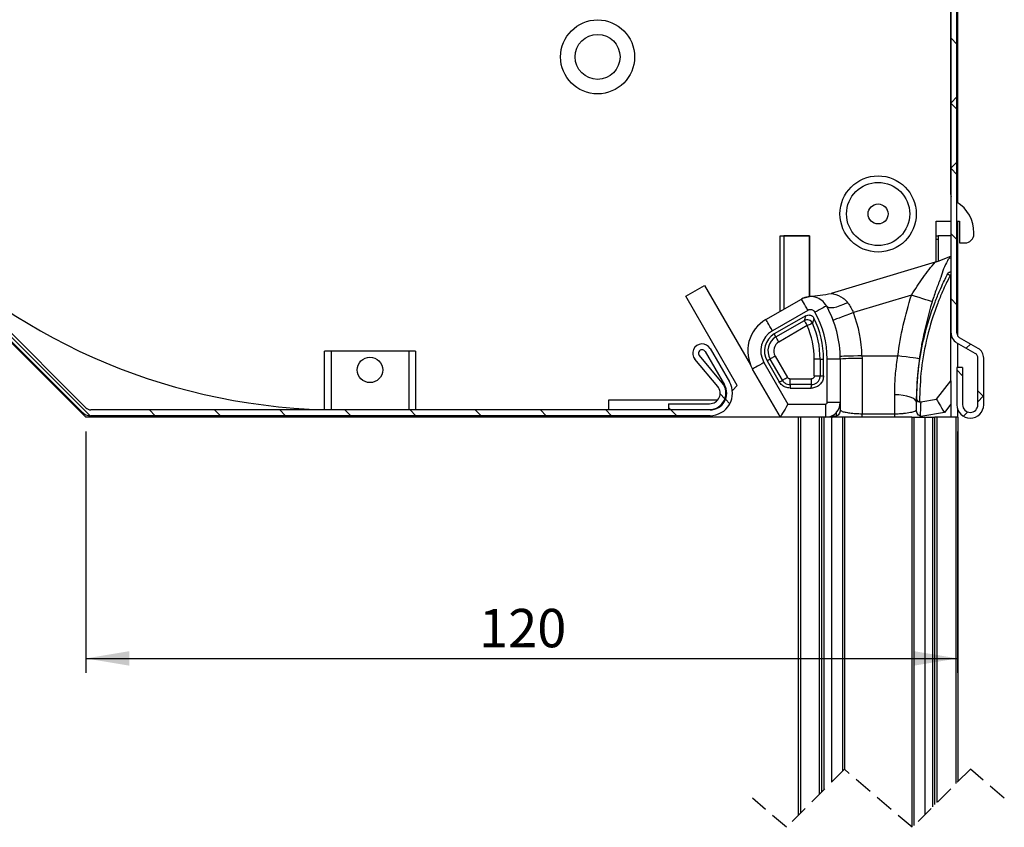
# Model space of a CAD drawing. Extents: x 10 to 201, y 11 to 288.
# Drawn here: x 89 to 157, y 132 to 188 of the extents above; entities that cross this region are included whole.
import ezdxf

# ---------------------------------------------------------------- set-up
doc = ezdxf.new("R2010")
doc.units = 0
doc.linetypes.add('HIDDEN', pattern=[1.905, 1.27, -0.635])
doc.layers.get('0').update_dxf_attribs({"linetype": 'CONTINUOUS'})
doc.styles.add('SLDTEXTSTYLE0', font='TXT', dxfattribs={"width": 0.75})
doc.dimstyles.new('SLDDIMSTYLE0', dxfattribs={"dimtxt": 2.645833, "dimasz": 3, "dimexe": 0, "dimexo": 0.0625, "dimgap": 0.661458, "dimtad": 1, "dimdec": 0, "dimlfac": 2, "dimrnd": 1e-09, "dimzin": 12, "dimtxsty": 'SLDTEXTSTYLE0', "dimsah": 1, "dimcen": 0.09, "dimazin": 3, "dimtfac": 1, "dimtofl": 0, "dimtmove": 0, "dimatfit": 3, "dimtolj": 1, "dimtzin": 12})

# ---------------------------------------------------------------- blocks, each defined once
blk = doc.blocks.new('_D_2')
at = {"color": 7, "linetype": 'CONTINUOUS'}
for p, q in [((93.866, 159.721), (93.866, 143.094)), ((153.916, 159.721), (153.916, 143.094)), ((93.866, 144.094), (153.916, 144.094))]:
    blk.add_line(p, q, dxfattribs=at)
for points in [[(93.866, 144.094), (96.866, 143.594), (96.866, 144.594)], [(153.916, 144.094), (150.916, 144.594), (150.916, 143.594)]]:
    blk.add_solid(points, dxfattribs=at)
at = {"color": 7, "linetype": 'CONTINUOUS', "insert": (120.958, 147.505), "char_height": 2.6458, "attachment_point": 1, "style": 'SLDTEXTSTYLE0'}
blk.add_mtext('120', dxfattribs=at)
blk = doc.blocks.new('SW_HATCH_0')
at = {"color": 0, "linetype": 'CONTINUOUS'}
for p, q in [((81.774, -58.267), (81.374, -57.867)), ((22.064, -83.869), (-3.047, -58.758)), ((81.774, -61.91), (81.374, -62.31)), ((81.774, -62.757), (81.374, -62.357)), ((81.774, -66.4), (81.374, -66.8)), ((81.774, -67.247), (81.374, -66.847)), ((81.774, -71.737), (81.374, -71.337)), ((81.774, -76.228), (81.374, -75.828)), ((82.711, -78.934), (82.418, -79.226)), ((82.174, -81.118), (81.774, -80.718)), ((65.804, -82.708), (65.471, -82.375)), ((83.624, -82.568), (83.224, -82.168)), ((83.596, -82.539), (83.224, -82.911)), ((62.053, -83.447), (61.922, -83.317)), ((66.143, -83.047), (65.842, -82.746)), ((26.557, -83.872), (26.157, -83.472)), ((31.047, -83.872), (30.647, -83.472)), ((35.537, -83.872), (35.137, -83.472)), ((40.027, -83.872), (39.627, -83.472)), ((44.517, -83.872), (44.117, -83.472)), ((49.007, -83.872), (48.607, -83.472)), ((53.497, -83.872), (53.097, -83.472)), ((57.987, -83.872), (57.587, -83.472)), ((62.478, -83.872), (62.078, -83.472)), ((82.523, -83.612), (82.224, -83.911))]:
    blk.add_line(p, q, dxfattribs=at)

msp = doc.modelspace()

# ---------------------------------------------------------------- linework, layer by layer
at = {"color": 7, "linetype": 'CONTINUOUS'}
for p, q in [((153.466, 166.512), (153.466, 241.399)), ((153.866, 166.512), (153.866, 241.399)), ((153.916, 239.669), (153.916, 175.506)), ((153.442, 176.071), (153.442, 228.545)), ((93.585, 161.083), (69.306, 185.363)), ((93.868, 161.366), (69.589, 185.645)), ((152.442, 174.22), (153.466, 174.22)), ((152.442, 171.426), (152.442, 174.22)), ((153.866, 174.22), (154.042, 174.22)), ((153.916, 174.22), (153.916, 166.327)), ((154.042, 174.22), (154.042, 172.72)), ((141.692, 173.22), (143.692, 173.22)), ((141.692, 168.009), (141.692, 173.22)), ((141.96, 173.22), (141.96, 168.163)), ((143.71, 173.22), (141.96, 173.22)), ((143.692, 173.22), (143.692, 169.034)), ((143.71, 173.22), (143.71, 169.036)), ((152.442, 173.22), (152.585, 173.22)), ((152.585, 172.97), (152.442, 172.97)), ((153.46, 173.22), (152.585, 173.22)), ((152.585, 173.22), (152.585, 171.477)), ((153.46, 173.22), (153.46, 171.808)), ((155.042, 173.345), (155.042, 173.417)), ((154.042, 172.72), (154.417, 172.72)), ((82.665, 171.922), (93.866, 160.721)), ((152.585, 171.477), (153.46, 171.808)), ((153.46, 171.679), (153.46, 170.733)), ((152.378, 171.406), (145.202, 169.248)), ((152.378, 171.406), (152.585, 171.477)), ((153.46, 170.733), (153.46, 170.534)), ((153.46, 163.22), (153.46, 170.534)), ((135.196, 169.048), (136.495, 169.798)), ((136.495, 169.798), (139.652, 164.33)), ((138.744, 162.903), (135.196, 169.048)), ((143.268, 168.919), (143.71, 169.036)), ((150.734, 169.126), (146.744, 167.927)), ((140.714, 167.444), (143.162, 168.858)), ((143.612, 168.078), (141.164, 166.665)), ((143.467, 167.706), (141.289, 166.448)), ((141.408, 166.243), (143.362, 167.371)), ((143.562, 167.024), (141.608, 165.896)), ((141.408, 166.243), (141.289, 166.448)), ((155.332, 165.453), (154.05, 166.193)), ((155.132, 165.106), (153.85, 165.846)), ((153.916, 165.809), (153.916, 164.149)), ((110.317, 161.235), (110.317, 165.27)), ((116.567, 165.27), (110.317, 165.27)), ((110.771, 165.27), (110.771, 161.22)), ((116.114, 165.27), (110.771, 165.27)), ((116.114, 165.27), (116.114, 161.22)), ((116.567, 165.27), (116.567, 161.22)), ((137.701, 163.093), (136.132, 164.963)), ((136.533, 165.244), (137.86, 162.945)), ((136.88, 165.444), (138.207, 163.145)), ((141.347, 164.923), (142.192, 163.46)), ((147.332, 164.94), (147.335, 164.757)), ((147.332, 164.94), (149.798, 164.94)), ((137.395, 162.836), (135.826, 164.706)), ((140.579, 164.479), (142.23, 161.62)), ((141.001, 164.723), (140.795, 164.604)), ((140.795, 164.604), (141.638, 163.145)), ((141.846, 163.26), (141.001, 164.723)), ((144.447, 164.72), (144.048, 164.72)), ((144.048, 163.562), (144.048, 164.72)), ((144.447, 164.72), (144.685, 164.72)), ((144.447, 164.72), (144.447, 163.562)), ((144.685, 163.57), (144.685, 164.72)), ((144.935, 161.72), (144.935, 164.72)), ((145.835, 164.72), (144.935, 164.72)), ((145.835, 164.72), (145.835, 161.72)), ((147.335, 164.757), (147.335, 160.954)), ((153.866, 164.149), (153.866, 161.574)), ((154.266, 164.149), (153.866, 164.149)), ((154.266, 164.149), (154.266, 161.574)), ((155.316, 161.574), (155.316, 164.787)), ((155.716, 161.574), (155.716, 164.787)), ((141.71, 160.72), (139.799, 164.029)), ((144.048, 163.562), (144.447, 163.562)), ((138.403, 162.562), (138.744, 162.903)), ((142.37, 163.357), (142.37, 162.957)), ((142.37, 163.357), (143.843, 163.357)), ((143.843, 162.957), (142.37, 162.957)), ((143.843, 162.957), (143.843, 163.357)), ((152.46, 161.962), (153.46, 163.22)), ((153.46, 163.22), (153.46, 161.613)), ((137.928, 162.087), (137.994, 162.153)), ((142.374, 162.72), (143.835, 162.72)), ((149.585, 160.954), (149.585, 162.257)), ((129.887, 161.903), (137.394, 161.903)), ((129.887, 161.22), (129.887, 161.903)), ((134.014, 161.645), (134.014, 161.245)), ((134.014, 161.645), (136.839, 161.645)), ((142.23, 161.62), (144.835, 161.62)), ((144.835, 160.72), (144.835, 161.62)), ((145.835, 161.72), (144.935, 161.72)), ((145.835, 161.72), (145.835, 161.22)), ((151.085, 161.22), (151.085, 161.72)), ((151.285, 161.774), (151.381, 161.772)), ((151.381, 161.772), (152.46, 161.962)), ((153.46, 161.613), (153.007, 161.043)), ((153.46, 161.613), (153.46, 160.72)), ((136.864, 161.22), (94.222, 161.22)), ((136.864, 160.82), (94.222, 160.82)), ((110.771, 161.225), (110.317, 161.235)), ((110.692, 161.227), (110.692, 161.22)), ((134.014, 161.245), (136.839, 161.245)), ((145.528, 160.759), (145.246, 160.808)), ((145.528, 160.759), (145.583, 160.786)), ((147.335, 160.72), (147.335, 160.954)), ((147.335, 160.954), (149.585, 160.954)), ((149.585, 160.72), (149.585, 160.954)), ((151.337, 160.786), (151.392, 160.759)), ((153.007, 161.043), (151.392, 160.759)), ((153.916, 161.276), (153.916, 160.721)), ((141.709, 160.721), (93.866, 160.721)), ((142.96, 160.72), (141.71, 160.72)), ((142.96, 133.293), (142.96, 160.72)), ((143.11, 160.72), (142.96, 160.72)), ((143.11, 133.443), (143.11, 160.72)), ((144.41, 160.72), (143.11, 160.72)), ((144.41, 134.743), (144.41, 160.72)), ((144.56, 160.72), (144.41, 160.72)), ((144.71, 160.72), (144.56, 160.72)), ((144.56, 134.893), (144.56, 160.72)), ((144.71, 160.72), (144.71, 135.043)), ((145.235, 160.72), (144.71, 160.72)), ((145.235, 160.72), (145.235, 135.568)), ((145.989, 160.72), (145.235, 160.72)), ((145.989, 160.72), (145.989, 136.322)), ((146.16, 160.72), (145.989, 160.72)), ((146.16, 136.423), (146.16, 160.72)), ((150.76, 160.72), (146.16, 160.72)), ((150.76, 160.72), (150.76, 132.487)), ((150.76, 160.72), (150.931, 160.72)), ((150.931, 132.588), (150.931, 160.72)), ((150.931, 160.72), (151.684, 160.72)), ((151.684, 133.342), (151.684, 160.72)), ((151.684, 160.72), (152.21, 160.72)), ((152.21, 133.868), (152.21, 160.72)), ((152.21, 160.72), (152.36, 160.72)), ((152.36, 134.018), (152.36, 160.72)), ((152.51, 160.72), (152.36, 160.72)), ((152.51, 134.168), (152.51, 160.72)), ((153.81, 160.72), (152.51, 160.72)), ((153.916, 160.721), (153.46, 160.721)), ((153.81, 135.468), (153.81, 160.72)), ((153.96, 160.72), (153.81, 160.72)), ((153.96, 135.618), (153.96, 160.72))]:
    msp.add_line(p, q, dxfattribs=at)
at = {"color": 7, "linetype": 'HIDDEN'}
for p, q in [((146.122, 136.455), (142.122, 132.455)), ((150.797, 132.455), (146.122, 136.455)), ((154.797, 136.455), (150.797, 132.455)), ((157.135, 134.455), (154.797, 136.455)), ((142.122, 132.455), (139.785, 134.455))]:
    msp.add_line(p, q, dxfattribs=at)
at = {"color": 7, "linetype": 'CONTINUOUS', "flags": 128}
for points in [[(153.232, 170.587), (153.236, 170.585), (153.247, 170.579), (153.264, 170.571), (153.286, 170.559), (153.313, 170.545), (153.343, 170.53), (153.376, 170.513), (153.41, 170.496)], [(152.163, 168.672), (152.132, 168.682), (152.048, 168.708), (151.915, 168.751), (151.737, 168.807), (151.521, 168.876), (151.276, 168.954), (151.01, 169.038), (150.734, 169.126)], [(143.612, 168.078), (143.525, 168.23), (143.44, 168.376), (143.362, 168.511), (143.294, 168.629), (143.238, 168.726), (143.197, 168.798), (143.171, 168.843), (143.162, 168.858)], [(144.878, 168.386), (144.863, 168.378), (144.818, 168.353), (144.745, 168.312), (144.648, 168.257), (144.529, 168.191), (144.393, 168.115), (144.246, 168.032), (144.093, 167.946)], [(144.878, 168.386), (144.946, 168.317), (145.058, 168.277), (145.209, 168.265), (145.395, 168.284), (145.607, 168.331), (145.84, 168.406), (146.086, 168.506), (146.334, 168.627)], [(146.744, 167.927), (146.471, 167.822), (146.208, 167.722), (145.966, 167.63), (145.753, 167.549), (145.579, 167.482), (145.449, 167.433), (145.37, 167.403), (145.343, 167.392)], [(141.164, 166.665), (141.077, 166.817), (140.992, 166.963), (140.914, 167.098), (140.846, 167.216), (140.79, 167.313), (140.749, 167.385), (140.723, 167.429), (140.714, 167.444)], [(143.362, 167.371), (143.366, 167.363), (143.378, 167.343), (143.397, 167.31), (143.422, 167.267), (143.452, 167.215), (143.486, 167.156), (143.523, 167.091), (143.562, 167.024)], [(143.928, 167.186), (143.92, 167.182), (143.898, 167.173), (143.864, 167.158), (143.819, 167.138), (143.763, 167.113), (143.701, 167.086), (143.633, 167.056), (143.562, 167.024)], [(141.608, 165.896), (141.569, 165.963), (141.532, 166.027), (141.498, 166.087), (141.468, 166.139), (141.443, 166.182), (141.424, 166.215), (141.413, 166.235), (141.408, 166.243)], [(141.347, 164.923), (141.28, 164.884), (141.216, 164.847), (141.157, 164.813), (141.104, 164.783), (141.061, 164.758), (141.029, 164.739), (141.009, 164.727), (141.001, 164.723)], [(147.332, 164.94), (147.04, 164.933), (146.758, 164.926), (146.499, 164.92), (146.272, 164.914), (146.085, 164.91), (145.947, 164.906), (145.862, 164.904), (145.833, 164.903)], [(151.285, 164.742), (151.256, 164.746), (151.17, 164.758), (151.033, 164.776), (150.848, 164.801), (150.623, 164.83), (150.366, 164.865), (150.088, 164.902), (149.798, 164.94)], [(140.579, 164.479), (140.427, 164.391), (140.28, 164.307), (140.146, 164.229), (140.028, 164.161), (139.931, 164.105), (139.859, 164.063), (139.814, 164.038), (139.799, 164.029)], [(141.846, 163.26), (141.853, 163.264), (141.874, 163.276), (141.906, 163.295), (141.949, 163.32), (142.001, 163.35), (142.061, 163.384), (142.125, 163.421), (142.192, 163.46)], [(151.085, 161.72), (151.056, 161.825), (150.971, 161.925), (150.832, 162.018), (150.646, 162.099), (150.418, 162.166), (150.159, 162.216), (149.878, 162.246), (149.585, 162.257)], [(142.23, 161.62), (142.128, 161.444), (142.031, 161.275), (141.941, 161.12), (141.862, 160.983), (141.798, 160.872), (141.75, 160.788), (141.72, 160.737), (141.71, 160.72)], [(152.46, 161.962), (152.468, 161.948), (152.493, 161.907), (152.533, 161.839), (152.588, 161.747), (152.655, 161.634), (152.733, 161.503), (152.82, 161.358), (152.912, 161.203), (153.007, 161.043)], [(145.583, 160.786), (145.575, 160.98), (145.572, 161.044)]]:
    msp.add_lwpolyline(points, dxfattribs=at)
at = {"color": 7, "linetype": 'CONTINUOUS'}
for centre, radius in [((129.12, 185.542), 2.55), ((129.12, 185.542), 1.55), ((148.442, 174.72), 2.625), ((148.442, 174.72), 2.175), ((148.442, 174.72), 0.688), ((113.442, 163.97), 0.875)]:
    msp.add_circle(centre, radius, dxfattribs=at)
for centre, radius, start, end in [((111.442, 203.22), 42, 180.00002, 268.46509), ((153.942, 176.071), 0.5, 179.99904, 197.69544), ((152.543, 173.417), 2.5, 359.9997, 58.03134), ((154.417, 173.345), 0.625, 270.00026, 359.99974), ((143.787, 167.775), 1.25, 29.26431, 119.99975), ((138.335, 164.72), 7.5, 359.99999, 29.26407), ((143.787, 167.775), 0.35, 29.26174, 120.00059), ((138.335, 164.72), 6.35, 359.99996, 26.33627), ((138.335, 164.72), 6.6, 359.99998, 29.26411), ((138.335, 164.72), 9, 1.40218, 20.87434), ((141.964, 165.279), 2.5, 119.99993, 210.00006), ((143.562, 167.024), 0.4, 23.81501, 119.97738), ((138.335, 164.72), 5.713, 359.99995, 23.79218), ((138.335, 164.72), 6.113, 0.00012, 23.79212), ((141.964, 165.279), 1.6, 119.99999, 209.99998), ((141.964, 165.279), 1.35, 120.00002, 209.99997), ((141.964, 165.279), 1.112, 120.00001, 209.99989), ((154.234, 166.512), 0.768, 180.00001, 239.99869), ((154.234, 166.512), 0.368, 179.99581, 240.00345), ((136.32, 165.121), 0.646, 30.00017, 219.99976), ((141.964, 165.279), 0.713, 119.99933, 210.00061), ((136.32, 165.121), 0.246, 29.99919, 219.99903), ((154.948, 164.787), 0.368, 0.00014, 59.99913), ((154.948, 164.787), 0.768, 359.99905, 60.00077), ((146.96, 149.401), 15.36, 88.60209, 94.20115), ((136.839, 162.37), 1.125, 269.99995, 39.99987), ((136.839, 162.37), 0.725, 269.99997, 39.99993), ((136.864, 162.37), 1.55, 269.9998, 30.00016), ((136.864, 162.37), 1.15, 270.00025, 29.99979), ((144.835, 161.72), 0.1, 269.98961, 0.01039), ((144.835, 161.72), 1, 269.99885, 0.00115), ((151.337, 162.018), 0.25, 179.23434, 279.99825), ((154.791, 161.574), 0.925, 180.00058, 359.99942), ((154.791, 161.574), 0.525, 180.0002, 359.9998), ((94.221, 161.72), 0.9, 224.99817, 270.00212), ((94.222, 161.72), 0.5, 224.99751, 270.00182), ((145.335, 161.22), 0.5, 270.00167, 292.69137), ((151.585, 161.22), 0.5, 247.30863, 269.99833)]:
    msp.add_arc(centre, radius, start, end, dxfattribs=at)
for points, knots in [([(153.46, 171.679), (153.46, 171.679), (153.458, 171.684), (153.444, 171.68), (153.429, 171.683), (153.414, 171.682), (153.402, 171.68), (153.393, 171.678), (153.385, 171.675), (153.376, 171.672), (153.362, 171.666), (153.33, 171.646), (153.28, 171.589), (153.233, 171.529), (153.233, 171.486), (153.233, 171.486)], [0, 0, 0, 0, 0.000051, 0.049656, 0.090938, 0.146053, 0.185216, 0.207979, 0.231699, 0.257652, 0.294037, 0.374475, 0.602599, 0.999954, 1, 1, 1, 1]), ([(150.734, 169.126), (151, 169.532), (151.392, 170.13), (151.939, 170.893), (152.233, 171.237), (152.378, 171.406)], [0, 0, 0, 0, 0.517922, 0.762769, 1, 1, 1, 1]), ([(153.233, 171.486), (153.233, 171.486), (152.987, 171.159), (152.827, 170.452), (152.439, 169.532), (152.257, 168.964), (152.163, 168.672)], [0, 0, 0, 0, 0.000006, 0.40777, 0.694377, 1, 1, 1, 1]), ([(151.087, 162.022), (151.121, 162.734), (151.189, 164.168), (151.612, 166.391), (152.155, 168.15), (152.656, 169.377), (152.928, 169.974), (153.112, 170.352), (153.207, 170.538), (153.232, 170.587)], [0, 0, 0, 0, 0.239996, 0.482972, 0.760478, 0.858641, 0.929496, 0.981404, 1, 1, 1, 1]), ([(153.41, 170.496), (153.385, 170.447), (153.291, 170.262), (153.109, 169.889), (152.84, 169.298), (152.344, 168.084), (151.797, 166.313), (151.368, 164.03), (151.313, 162.529), (151.285, 161.774)], [0, 0, 0, 0, 0.018093, 0.068598, 0.137536, 0.233045, 0.503049, 0.749809, 1, 1, 1, 1]), ([(153.232, 170.587), (153.234, 170.591), (153.236, 170.594), (153.238, 170.598), (153.238, 170.598)], [0, 0, 0, 0, 0.997474, 1, 1, 1, 1]), ([(153.238, 170.598), (153.238, 170.598), (153.241, 170.602), (153.254, 170.638), (153.301, 170.68), (153.375, 170.725), (153.43, 170.73), (153.46, 170.733)], [0, 0, 0, 0, 0.000077, 0.058292, 0.404816, 0.669177, 1, 1, 1, 1]), ([(153.46, 170.534), (153.46, 170.534), (153.454, 170.534), (153.443, 170.531), (153.428, 170.523), (153.417, 170.511), (153.412, 170.5), (153.41, 170.496)], [0, 0, 0, 0, 0.018463, 0.270532, 0.486289, 0.767586, 1, 1, 1, 1]), ([(143.71, 169.036), (143.961, 169.058), (144.462, 169.101), (144.955, 169.199), (145.202, 169.248)], [0, 0, 0, 0, 0.500178, 1, 1, 1, 1]), ([(145.202, 169.248), (145.254, 169.237), (145.547, 169.175), (145.946, 169.01), (146.238, 168.752), (146.323, 168.642), (146.334, 168.627)], [0, 0, 0, 0, 0.121943, 0.684201, 0.957403, 1, 1, 1, 1]), ([(149.798, 164.94), (149.907, 165.645), (150.127, 167.061), (150.531, 168.436), (150.734, 169.126)], [0, 0, 0, 0, 0.498071, 1, 1, 1, 1]), ([(146.334, 168.627), (146.345, 168.613), (146.507, 168.395), (146.63, 168.153), (146.744, 167.927)], [0, 0, 0, 0, 0.067197, 1, 1, 1, 1]), ([(152.163, 168.672), (151.89, 167.705), (151.525, 166.41), (151.334, 165.08), (151.285, 164.742)], [0, 0, 0, 0, 0.74616, 1, 1, 1, 1]), ([(143.362, 167.371), (143.377, 167.418), (143.413, 167.529), (143.448, 167.641), (143.467, 167.706)], [0, 0, 0, 0, 0.422707, 1, 1, 1, 1]), ([(143.467, 167.706), (143.509, 167.725), (143.591, 167.762), (143.729, 167.762), (143.858, 167.719), (143.963, 167.641), (144.006, 167.57), (144.026, 167.537)], [0, 0, 0, 0, 0.206349, 0.412699, 0.619006, 0.8253, 1, 1, 1, 1]), ([(144.026, 167.537), (144.003, 167.452), (143.971, 167.335), (143.937, 167.218), (143.928, 167.186)], [0, 0, 0, 0, 0.721662, 1, 1, 1, 1]), ([(149.585, 162.257), (149.586, 162.37), (149.589, 162.865), (149.635, 163.763), (149.743, 164.54), (149.798, 164.94)], [0, 0, 0, 0, 0.126338, 0.550998, 1, 1, 1, 1]), ([(151.285, 164.742), (151.234, 164.305), (151.132, 163.428), (151.09, 162.418), (151.085, 161.848), (151.085, 161.72), (151.085, 161.72)], [0, 0, 0, 0, 0.435898, 0.873468, 0.999995, 1, 1, 1, 1]), ([(142.37, 163.357), (142.361, 163.358), (142.33, 163.359), (142.278, 163.375), (142.224, 163.412), (142.202, 163.445), (142.192, 163.46)], [0, 0, 0, 0, 0.114726, 0.436552, 0.75836, 1, 1, 1, 1]), ([(144.685, 163.57), (144.674, 163.467), (144.653, 163.268), (144.496, 163.011), (144.275, 162.824), (144.041, 162.732), (143.89, 162.723), (143.835, 162.72)], [0, 0, 0, 0, 0.231438, 0.446203, 0.660909, 0.875608, 1, 1, 1, 1]), ([(143.843, 162.957), (143.843, 162.957), (143.91, 162.957), (144.047, 162.981), (144.228, 163.081), (144.365, 163.235), (144.435, 163.405), (144.447, 163.518), (144.447, 163.562), (144.447, 163.562)], [0, 0, 0, 0, 0.000032, 0.214697, 0.429419, 0.644104, 0.858769, 0.999968, 1, 1, 1, 1]), ([(144.048, 163.562), (144.047, 163.547), (144.044, 163.509), (144.019, 163.451), (143.973, 163.399), (143.912, 163.364), (143.866, 163.36), (143.843, 163.357)], [0, 0, 0, 0, 0.141245, 0.355893, 0.570586, 0.785292, 1, 1, 1, 1]), ([(144.447, 163.562), (144.492, 163.567), (144.571, 163.577), (144.65, 163.572), (144.685, 163.57)], [0, 0, 0, 0, 0.560721, 1, 1, 1, 1]), ([(141.638, 163.145), (141.678, 163.164), (141.749, 163.199), (141.816, 163.241), (141.846, 163.26)], [0, 0, 0, 0, 0.56024, 1, 1, 1, 1]), ([(142.374, 162.72), (142.271, 162.731), (142.073, 162.752), (141.809, 162.908), (141.695, 163.065), (141.638, 163.145)], [0, 0, 0, 0, 0.3473648, 0.669656, 1, 1, 1, 1]), ([(141.846, 163.26), (141.846, 163.26), (141.868, 163.214), (141.945, 163.121), (142.097, 163.009), (142.254, 162.963), (142.345, 162.957), (142.37, 162.957), (142.37, 162.957)], [0, 0, 0, 0, 0.000053, 0.241597, 0.563433, 0.885271, 0.999953, 1, 1, 1, 1]), ([(142.37, 162.957), (142.373, 162.913), (142.378, 162.834), (142.375, 162.755), (142.374, 162.72)], [0, 0, 0, 0, 0.560189, 1, 1, 1, 1]), ([(143.835, 162.72), (143.841, 162.764), (143.85, 162.843), (143.845, 162.922), (143.843, 162.957)], [0, 0, 0, 0, 0.560748, 1, 1, 1, 1]), ([(151.085, 161.72), (151.085, 161.72), (151.085, 161.729), (151.085, 161.806), (151.086, 161.907), (151.087, 161.998), (151.087, 162.021)], [0, 0, 0, 0, 0.000049, 0.092034, 0.765527, 1, 1, 1, 1]), ([(151.087, 162.021), (151.087, 162.021), (151.087, 162.022), (151.087, 162.022), (151.087, 162.022), (151.087, 162.022)], [0, 0, 0, 0, 0.071527, 0.439196, 1, 1, 1, 1]), ([(151.087, 162.022), (151.087, 162.022), (151.087, 162.008), (151.091, 161.96), (151.117, 161.889), (151.17, 161.828), (151.227, 161.791), (151.265, 161.779), (151.285, 161.774)], [0, 0, 0, 0, 0.004916, 0.122268, 0.415377, 0.651206, 0.819843, 1, 1, 1, 1]), ([(151.38, 161.772), (151.379, 161.753), (151.375, 161.68), (151.368, 161.524), (151.358, 161.281), (151.347, 161.025), (151.339, 160.853), (151.337, 160.786)], [0, 0, 0, 0, 0.057222, 0.221533, 0.476021, 0.795304, 1, 1, 1, 1]), ([(145.835, 161.22), (145.835, 161.219), (145.835, 161.215), (145.835, 161.186), (145.827, 161.106), (145.784, 160.983), (145.697, 160.862), (145.618, 160.81), (145.583, 160.786)], [0, 0, 0, 0, 0.005946, 0.021766, 0.166085, 0.462934, 0.758663, 1, 1, 1, 1]), ([(145.835, 161.22), (145.862, 161.193), (145.951, 161.105), (146.196, 161.066), (146.513, 161), (146.907, 160.963), (147.187, 160.957), (147.335, 160.954)], [0, 0, 0, 0, 0.073364, 0.23863, 0.456486, 0.712133, 1, 1, 1, 1]), ([(149.585, 160.954), (149.628, 160.954), (149.811, 160.955), (150.023, 160.967), (150.346, 160.996), (150.625, 161.048), (150.94, 161.09), (151.052, 161.19), (151.085, 161.22)], [0, 0, 0, 0, 0.084343, 0.354774, 0.411499, 0.712708, 0.914378, 1, 1, 1, 1]), ([(151.337, 160.786), (151.301, 160.81), (151.223, 160.862), (151.136, 160.983), (151.093, 161.106), (151.085, 161.186), (151.085, 161.215), (151.085, 161.219), (151.085, 161.22)], [0, 0, 0, 0, 0.241337, 0.537066, 0.833915, 0.978234, 0.994054, 1, 1, 1, 1])]:
    msp.add_open_spline(points, degree=3, knots=knots, dxfattribs=at)

# ---------------------------------------------------------------- block references
msp.add_blockref('SW_HATCH_0', (72.092, 244.692), dxfattribs=at)

# ---------------------------------------------------------------- dimensions: what is measured, and where the dimension line sits
dim = msp.add_linear_dim(base=(153.916, 144.094), p1=(93.866, 160.721), p2=(153.916, 160.721), angle=0, dimstyle='SLDDIMSTYLE0', dxfattribs=at)
dim.commit()
dim.dimension.update_dxf_attribs({"geometry": '_D_2', "text_midpoint": (123.891, 144.094), "dimtype": 160})

doc.saveas('drawing.dxf')
